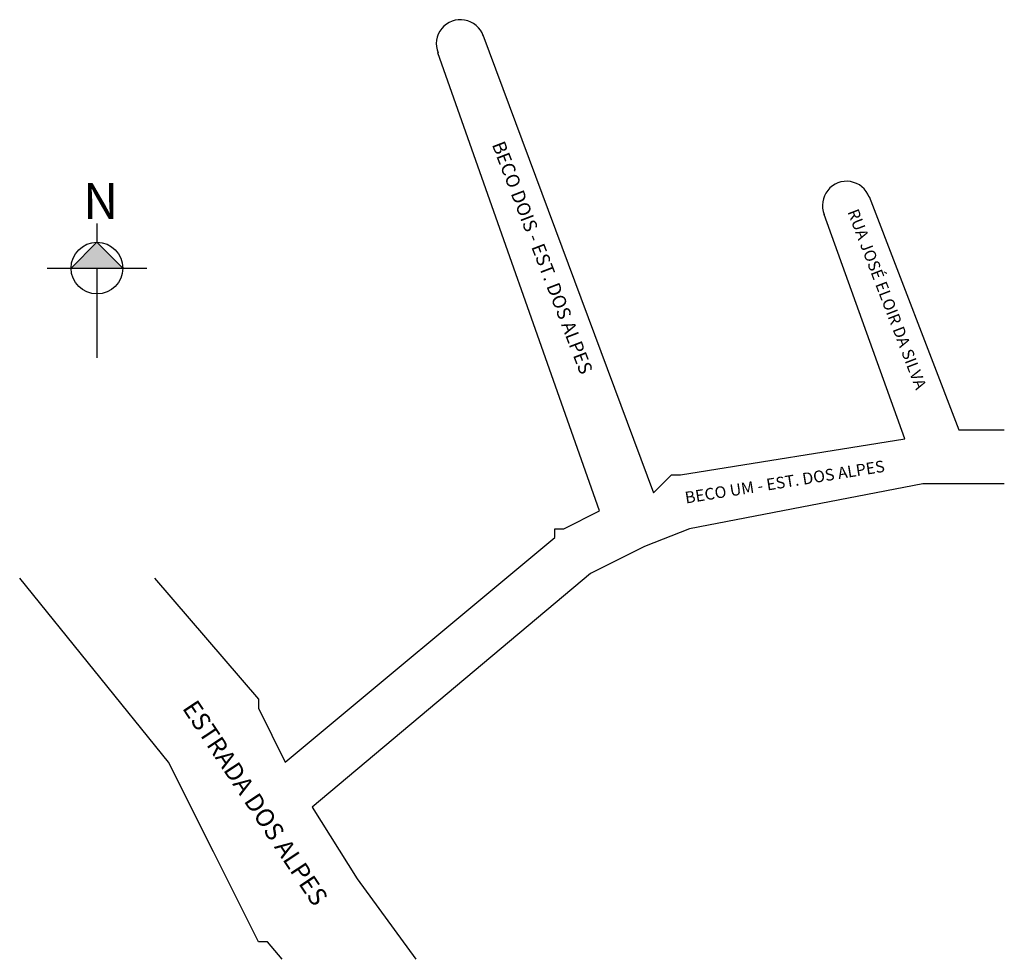
# Model space of a CAD drawing. Units: millimetres. Extents: x 856 to 966, y 285 to 390.
import ezdxf

# ---------------------------------------------------------------- set-up
doc = ezdxf.new("R2010")
doc.units = ezdxf.units.MM
doc.styles.get("Standard").update_dxf_attribs({"font": 'ARIAL.TTF'})

msp = doc.modelspace()

# ---------------------------------------------------------------- hatches: boundary and pattern name
msp.add_hatch(color=256).paths.add_polyline_path([(864.48, 364.98), (861.6, 362.1), (867.36, 362.1)])

# ---------------------------------------------------------------- linework, layer by layer
for p, q in [((907.45, 388.08), (926.45, 337.08)), ((920.45, 335.08), (902.45, 386.08)), ((950.45, 370.08), (960.45, 344.08)), ((954.45, 343.08), (945.45, 368.08)), ((864.48, 367.06), (864.48, 364.98)), ((864.48, 364.98), (861.6, 362.1)), ((867.36, 362.1), (864.48, 364.98)), ((858.94, 362.1), (870.02, 362.1)), ((864.48, 362.1), (864.48, 352.12)), ((960.45, 344.08), (965.51, 344.08)), ((929.45, 339.08), (954.45, 343.08)), ((926.45, 337.08), (928.45, 339.08)), ((928.45, 339.08), (928.45, 339.08)), ((928.45, 339.08), (928.45, 339.08)), ((928.45, 339.08), (929.45, 339.08)), ((929.45, 339.08), (929.45, 339.08)), ((929.45, 339.08), (929.45, 339.08)), ((956.45, 338.08), (930.45, 333.08)), ((958.45, 338.08), (956.45, 338.08)), ((965.51, 338.08), (958.45, 338.08)), ((958.45, 338.08), (958.45, 338.08)), ((958.45, 338.08), (958.45, 338.08)), ((916.45, 333.08), (920.45, 335.08)), ((915.45, 332.08), (915.45, 333.08)), ((915.45, 333.08), (916.45, 333.08)), ((916.45, 333.08), (916.45, 333.08)), ((916.45, 333.08), (916.45, 333.08)), ((916.45, 333.08), (916.45, 333.08)), ((930.45, 333.08), (925.45, 331.08)), ((885.45, 307.08), (915.45, 332.08)), ((925.45, 331.08), (919.45, 328.08)), ((925.45, 331.08), (925.45, 331.08)), ((925.45, 331.08), (925.45, 331.08)), ((919.45, 328.08), (888.45, 302.08)), ((872.45, 307.08), (855.87, 327.56)), ((870.9, 327.56), (882.45, 314.08)), ((882.45, 314.08), (882.45, 314.08)), ((882.45, 314.08), (882.45, 313.08)), ((882.45, 313.08), (882.45, 313.08)), ((882.45, 313.08), (882.45, 313.08)), ((882.45, 313.08), (885.45, 307.08)), ((877.45, 297.08), (872.45, 307.08)), ((888.45, 302.08), (893.45, 294.08)), ((882.45, 287.08), (877.45, 297.08)), ((877.45, 297.08), (877.45, 297.08)), ((877.45, 297.08), (877.45, 297.08)), ((893.45, 294.08), (899.97, 285.12)), ((883.45, 287.08), (882.45, 287.08)), ((882.45, 287.08), (882.45, 287.08)), ((885.09, 285.12), (883.45, 287.08)), ((883.45, 287.08), (883.45, 287.08)), ((883.45, 287.08), (883.45, 287.08))]:
    msp.add_line(p, q)
msp.add_circle((864.48, 362.1), 2.88)
for centre, start in [((904.95, 387.08), 19.0642), ((947.95, 369.08), 20.2736)]:
    msp.add_arc(centre, 2.69, start, 201.8014)

# ---------------------------------------------------------------- texts
at = {"attachment_point": 1}
for s, insert, char_height, width, rotation in [('BECO DOIS - EST. DOS ALPES', (909.83, 376.41), 1.5, 37.8368, 291.0375), ('RUA JOSÉ ELOIR DA SILVA', (949.23, 368.84), 1.3, 37.8368, 291.0375), ('BECO UM - EST. DOS ALPES', (929.85, 337.16), 1.3, 33.0763, 9.0903), ('ESTRADA DOS ALPES', (875.58, 314.2), 2, 33.0763, 303.5422)]:
    msp.add_mtext(s, dxfattribs=dict(at, insert=insert, char_height=char_height, width=width, rotation=rotation))
at = {"insert": (862.92, 371.58), "char_height": 4, "width": 3.1425, "attachment_point": 1}
msp.add_mtext('N', dxfattribs=at)

doc.saveas('drawing.dxf')
